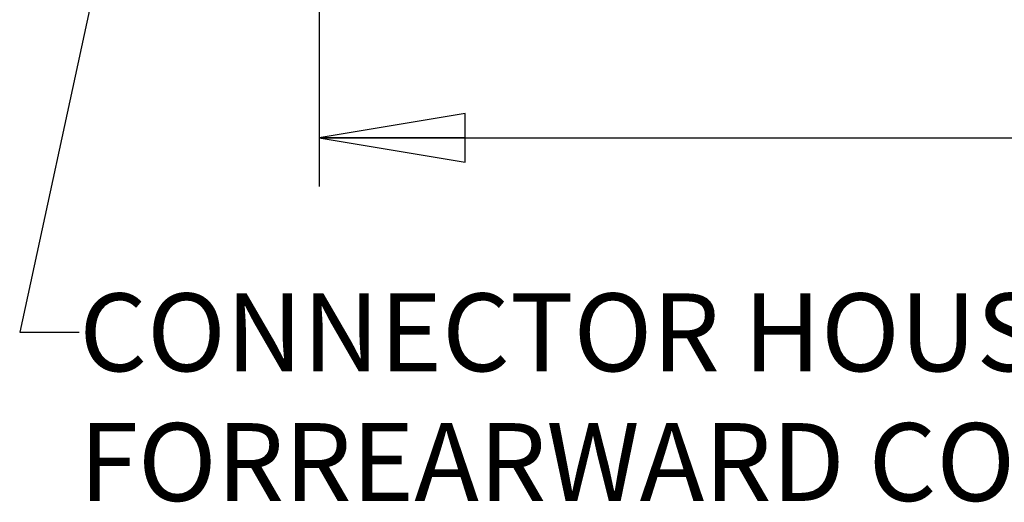
# Model space of a CAD drawing. Units: inches. Extents: x 1.2 to 15.8, y 0.3 to 10.5.
# Drawn here: x 4.7 to 6, y 5.6 to 6.3 of the extents above; entities that cross this region are included whole.
import ezdxf

# ---------------------------------------------------------------- set-up
doc = ezdxf.new("R2010")
doc.units = ezdxf.units.IN
doc.header["$LTSCALE"] = 0.935
doc.header["$MEASUREMENT"] = 0
doc.layers.get('0').update_dxf_attribs({"linetype": 'CONTINUOUS'})
doc.layers.add('8_ALL_NOTES_BALLOONS_SYMBOLS_GT', color=7, linetype='CONTINUOUS')
doc.styles.get("Standard").update_dxf_attribs({"font": 'txt', "width": 0.8})
doc.dimstyles.new('DIMSTYLE_3', dxfattribs={"dimtxt": 0.1, "dimasz": 0.1875, "dimexe": 0.18, "dimexo": 0.0625, "dimgap": 0.09, "dimtad": 0, "dimtih": 1, "dimtoh": 1, "dimlfac": 2, "dimzin": 4, "dimdsep": 46, "dimtxsty": 'STANDARD', "dimblk": 'CLOSED', "dimblk1": 'CLOSED', "dimblk2": 'CLOSED', "dimcen": 0.09, "dimadec": 0, "dimazin": 0, "dimtp": 0.01, "dimtm": 0.01, "dimtfac": 1, "dimtofl": 0, "dimtmove": 0, "dimatfit": 3, "dimldrblk": 'CLOSED', "dimfxl": 1, "dimtolj": 1, "dimtzin": 4, "dimarcsym": 0})

# ---------------------------------------------------------------- blocks, each defined once
blk = doc.blocks.new('_CLOSED')
at = {"color": 0, "linetype": 'BYBLOCK'}
for p, q in [((0, 0), (-1, 0.1667)), ((-1, 0.1667), (-1, -0.1667)), ((-1, -0.1667), (0, 0)), ((-1, 0), (0, 0))]:
    blk.add_line(p, q, dxfattribs=at)
blk = doc.blocks.new('*D8')
at = {"color": 2, "linetype": 'CONTINUOUS'}
for p, q in [((8.975, 7.1364), (8.975, 6.0409)), ((5.075, 6.3323), (5.075, 6.0409)), ((5.075, 6.1034), (7.0191, 6.1034)), ((8.975, 6.1034), (7.2541, 6.1034))]:
    blk.add_line(p, q, dxfattribs=at)
at = {"color": 2, "linetype": 'CONTINUOUS', "xscale": 0.1875, "yscale": 0.1875, "zscale": 0.1875, "rotation": 180}
blk.add_blockref('_CLOSED', (5.075, 6.1034), dxfattribs=at)
at = {"color": 2, "linetype": 'CONTINUOUS', "xscale": 0.1875, "yscale": 0.1875, "zscale": 0.1875}
blk.add_blockref('_CLOSED', (8.975, 6.1034), dxfattribs=at)
at = {"color": 2, "linetype": 'CONTINUOUS', "width": 0.8}
blk.add_text('L3', height=0.1, dxfattribs=at).set_placement((7.0566, 6.0534))

msp = doc.modelspace()

# ---------------------------------------------------------------- linework, layer by layer
at = {"layer": '8_ALL_NOTES_BALLOONS_SYMBOLS_GT', "color": 2, "linetype": 'CONTINUOUS'}
for p, q in [((4.82688, 6.48261), (4.69062, 5.85339)), ((4.69062, 5.85339), (4.76712, 5.85339))]:
    msp.add_line(p, q, dxfattribs=at)

# ---------------------------------------------------------------- texts
at = {"layer": '8_ALL_NOTES_BALLOONS_SYMBOLS_GT', "color": 2, "linetype": 'CONTINUOUS', "insert": (4.76712, 5.90339), "char_height": 0.1, "width": 2.88, "attachment_point": 1}
msp.add_mtext('CONNECTOR HOUSING MAY BE ROTATED FOR\\PREARWARD CONNECTOR ORIENTATION.', dxfattribs=at)

# ---------------------------------------------------------------- dimensions: what is measured, and where the dimension line sits
at = {"color": 2, "linetype": 'CONTINUOUS'}
dim = msp.add_linear_dim(base=(8.97504, 6.10339), p1=(5.07504, 6.33232), p2=(8.97504, 7.13638), text='L3', dimstyle='DIMSTYLE_3', dxfattribs=at)
dim.commit()
dim.dimension.update_dxf_attribs({"geometry": '*D8', "text_midpoint": (7.13663, 6.10339), "dimtype": 160})

doc.saveas('drawing.dxf')
